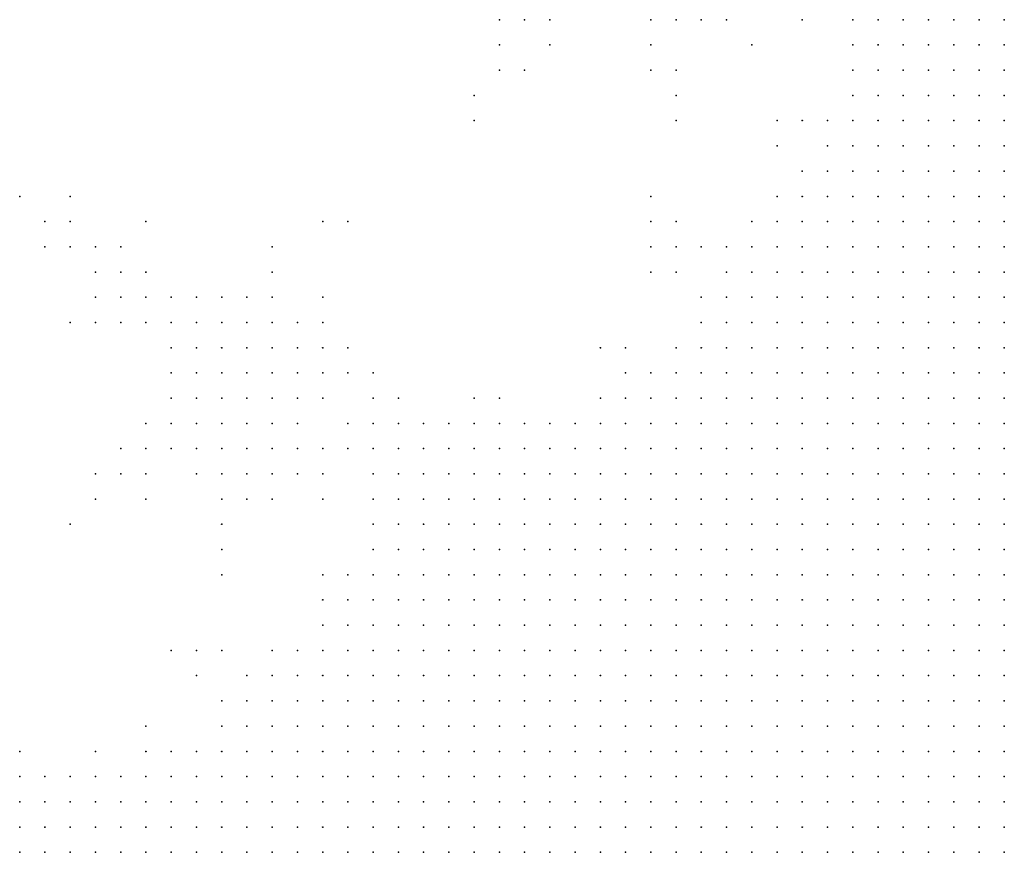
# Model space of a CAD drawing. Units: inches. Extents: x -0.86 to 0.86, y -1.11 to 1.11.
# Drawn here: x 0.63 to 0.71, y 0.07 to 0.14 of the extents above; entities that cross this region are included whole.
import ezdxf

# ---------------------------------------------------------------- set-up
doc = ezdxf.new("R2010")
doc.units = ezdxf.units.IN
doc.header["$MEASUREMENT"] = 0
doc.header["$PDMODE"] = 32
doc.header["$PDSIZE"] = 1e-05
for name, color, linetype in [('layer10', 10, 'Continuous'), ('layer102', 102, 'Continuous'), ('layer107', 107, 'Continuous'), ('layer108', 108, 'Continuous'), ('layer109', 109, 'Continuous'), ('layer11', 11, 'Continuous'), ('layer114', 114, 'Continuous'), ('layer115', 115, 'Continuous'), ('layer119', 119, 'Continuous'), ('layer12', 12, 'Continuous'), ('layer13', 13, 'Continuous'), ('layer133', 133, 'Continuous'), ('layer14', 14, 'Continuous'), ('layer140', 140, 'Continuous'), ('layer15', 15, 'Continuous'), ('layer16', 16, 'Continuous'), ('layer17', 17, 'Continuous'), ('layer170', 170, 'Continuous'), ('layer19', 19, 'Continuous'), ('layer20', 20, 'Continuous'), ('layer22', 22, 'Continuous'), ('layer23', 23, 'Continuous'), ('layer24', 24, 'Continuous'), ('layer25', 25, 'Continuous'), ('layer26', 26, 'Continuous'), ('layer27', 27, 'Continuous'), ('layer28', 28, 'Continuous'), ('layer29', 29, 'Continuous'), ('layer30', 30, 'Continuous'), ('layer31', 31, 'Continuous'), ('layer32', 32, 'Continuous'), ('layer33', 33, 'Continuous'), ('layer34', 34, 'Continuous'), ('layer35', 35, 'Continuous'), ('layer36', 36, 'Continuous'), ('layer37', 37, 'Continuous'), ('layer38', 38, 'Continuous'), ('layer39', 39, 'Continuous'), ('layer43', 43, 'Continuous'), ('layer44', 44, 'Continuous'), ('layer45', 45, 'Continuous'), ('layer46', 46, 'Continuous'), ('layer47', 47, 'Continuous'), ('layer48', 48, 'Continuous'), ('layer49', 49, 'Continuous'), ('layer50', 50, 'Continuous'), ('layer51', 51, 'Continuous'), ('layer52', 52, 'Continuous'), ('layer54', 54, 'Continuous'), ('layer55', 55, 'Continuous'), ('layer57', 57, 'Continuous'), ('layer58', 58, 'Continuous'), ('layer6', 6, 'Continuous'), ('layer62', 62, 'Continuous'), ('layer64', 64, 'Continuous'), ('layer67', 67, 'Continuous'), ('layer68', 68, 'Continuous'), ('layer69', 69, 'Continuous'), ('layer7', 7, 'Continuous'), ('layer70', 70, 'Continuous'), ('layer72', 72, 'Continuous'), ('layer8', 8, 'Continuous'), ('layer82', 82, 'Continuous'), ('layer86', 86, 'Continuous'), ('layer87', 87, 'Continuous'), ('layer88', 88, 'Continuous'), ('layer9', 9, 'Continuous'), ('layer91', 91, 'Continuous'), ('layer92', 92, 'Continuous')]:
    doc.layers.add(name, color=color, linetype=linetype)

msp = doc.modelspace()

# ---------------------------------------------------------------- linework, layer by layer
at = {"layer": 'layer10', "color": 10}
for p in [(0.6994, 0.1384), (0.6994, 0.1364), (0.6994, 0.1344), (0.6974, 0.1324), (0.6974, 0.1304), (0.6954, 0.1284), (0.6954, 0.1264), (0.6934, 0.1244), (0.6914, 0.1224), (0.6894, 0.1204), (0.6894, 0.1184), (0.6874, 0.1164), (0.6854, 0.1144), (0.6814, 0.1104), (0.6794, 0.1084), (0.6754, 0.1064), (0.6774, 0.1064), (0.6694, 0.1044), (0.6714, 0.1044), (0.6734, 0.1044), (0.6654, 0.1024), (0.6674, 0.1024), (0.6694, 0.1024), (0.6634, 0.1004), (0.6654, 0.1004), (0.6674, 0.1004), (0.6614, 0.0984), (0.6634, 0.0984), (0.6614, 0.0964), (0.6594, 0.0944), (0.6614, 0.0944), (0.6594, 0.0924), (0.6574, 0.0904), (0.6554, 0.0884), (0.6534, 0.0864), (0.6514, 0.0844), (0.6534, 0.0844), (0.6494, 0.0824), (0.6514, 0.0824), (0.6474, 0.0804), (0.6434, 0.0784), (0.6454, 0.0784), (0.6394, 0.0764), (0.6414, 0.0764), (0.6434, 0.0764), (0.6354, 0.0744), (0.6374, 0.0744), (0.6394, 0.0744), (0.6314, 0.0724), (0.6334, 0.0724), (0.6354, 0.0724), (0.6374, 0.0724)]:
    msp.add_point(p, dxfattribs=at)
at = {"layer": 'layer102', "color": 102}
msp.add_point((0.6694, 0.1364), dxfattribs=at)
at = {"layer": 'layer107', "color": 107}
msp.add_point((0.6554, 0.1224), dxfattribs=at)
at = {"layer": 'layer108', "color": 108}
msp.add_point((0.6714, 0.1344), dxfattribs=at)
at = {"layer": 'layer109', "color": 109}
for p in [(0.6834, 0.1304), (0.6414, 0.1144)]:
    msp.add_point(p, dxfattribs=at)
at = {"layer": 'layer11', "color": 11}
for p in [(0.6974, 0.1344), (0.6954, 0.1304), (0.6874, 0.1184), (0.6834, 0.1124), (0.6794, 0.1104), (0.6774, 0.1084), (0.6734, 0.1064), (0.6654, 0.1044), (0.6674, 0.1044), (0.6634, 0.1024), (0.6614, 0.1004), (0.6594, 0.0964), (0.6574, 0.0944), (0.6574, 0.0924), (0.6554, 0.0904), (0.6534, 0.0884), (0.6514, 0.0864), (0.6494, 0.0844), (0.6474, 0.0824), (0.6454, 0.0804), (0.6414, 0.0784), (0.6334, 0.0764), (0.6354, 0.0764), (0.6374, 0.0764), (0.6314, 0.0744), (0.6334, 0.0744)]:
    msp.add_point(p, dxfattribs=at)
at = {"layer": 'layer114', "color": 114}
msp.add_point((0.6674, 0.1304), dxfattribs=at)
at = {"layer": 'layer115', "color": 115}
msp.add_point((0.6434, 0.0884), dxfattribs=at)
at = {"layer": 'layer119', "color": 119}
msp.add_point((0.6934, 0.1384), dxfattribs=at)
at = {"layer": 'layer12', "color": 12}
for p in [(0.6974, 0.1364), (0.6934, 0.1264), (0.6874, 0.1204), (0.6854, 0.1164), (0.6694, 0.1064), (0.6714, 0.1064), (0.6614, 0.1044), (0.6634, 0.1044), (0.6614, 0.1024), (0.6594, 0.0984), (0.6554, 0.0924), (0.6494, 0.0864), (0.6434, 0.0804), (0.6394, 0.0784), (0.6314, 0.0764)]:
    msp.add_point(p, dxfattribs=at)
at = {"layer": 'layer13', "color": 13}
for p in [(0.6894, 0.1224), (0.6614, 0.1064), (0.6634, 0.1064), (0.6654, 0.1064), (0.6674, 0.1064), (0.6594, 0.1004), (0.6514, 0.0884), (0.6374, 0.0784)]:
    msp.add_point(p, dxfattribs=at)
at = {"layer": 'layer133', "color": 133}
msp.add_point((0.6314, 0.0804), dxfattribs=at)
at = {"layer": 'layer14', "color": 14}
for p in [(0.6474, 0.0844), (0.6314, 0.0784)]:
    msp.add_point(p, dxfattribs=at)
at = {"layer": 'layer140', "color": 140}
msp.add_point((0.6474, 0.0944), dxfattribs=at)
at = {"layer": 'layer15', "color": 15}
for p in [(0.6974, 0.1384), (0.6934, 0.1304), (0.6914, 0.1244), (0.6614, 0.1084), (0.6594, 0.1064), (0.6594, 0.1044), (0.6594, 0.1024), (0.6334, 0.0784)]:
    msp.add_point(p, dxfattribs=at)
at = {"layer": 'layer16', "color": 16}
for p in [(0.6594, 0.1084), (0.6354, 0.0784)]:
    msp.add_point(p, dxfattribs=at)
at = {"layer": 'layer17', "color": 17}
msp.add_point((0.6854, 0.1204), dxfattribs=at)
at = {"layer": 'layer170', "color": 170}
msp.add_point((0.6574, 0.1224), dxfattribs=at)
at = {"layer": 'layer19', "color": 19}
msp.add_point((0.6594, 0.1104), dxfattribs=at)
at = {"layer": 'layer20', "color": 20}
for p in [(0.6574, 0.1104), (0.6474, 0.0884)]:
    msp.add_point(p, dxfattribs=at)
at = {"layer": 'layer22', "color": 22}
for p in [(0.6574, 0.1124), (0.6554, 0.1104)]:
    msp.add_point(p, dxfattribs=at)
at = {"layer": 'layer23', "color": 23}
msp.add_point((0.6554, 0.1124), dxfattribs=at)
at = {"layer": 'layer24', "color": 24}
for p in [(0.6834, 0.1224), (0.6534, 0.1124), (0.6534, 0.1104)]:
    msp.add_point(p, dxfattribs=at)
at = {"layer": 'layer25', "color": 25}
for p in [(0.6514, 0.1144), (0.6534, 0.1144), (0.6554, 0.1144), (0.6514, 0.1124), (0.6514, 0.1104)]:
    msp.add_point(p, dxfattribs=at)
at = {"layer": 'layer26', "color": 26}
for p in [(0.6494, 0.1144), (0.6494, 0.1124), (0.6494, 0.1104), (0.6494, 0.1084), (0.6514, 0.1084)]:
    msp.add_point(p, dxfattribs=at)
at = {"layer": 'layer27', "color": 27}
for p in [(0.6514, 0.1164), (0.6474, 0.1144), (0.6474, 0.1124), (0.6454, 0.1104), (0.6474, 0.1104), (0.6474, 0.1084), (0.6534, 0.1084), (0.6474, 0.1064), (0.6494, 0.1064), (0.6514, 0.1064), (0.6454, 0.0884), (0.6414, 0.0824)]:
    msp.add_point(p, dxfattribs=at)
at = {"layer": 'layer28', "color": 28}
for p in [(0.6914, 0.1304), (0.6814, 0.1224), (0.6814, 0.1204), (0.6494, 0.1164), (0.6454, 0.1144), (0.6454, 0.1124), (0.6774, 0.1124), (0.6454, 0.1084), (0.6454, 0.1064), (0.6474, 0.1044), (0.6494, 0.1044), (0.6514, 0.1044)]:
    msp.add_point(p, dxfattribs=at)
at = {"layer": 'layer29', "color": 29}
for p in [(0.6474, 0.1164), (0.6434, 0.1124), (0.6434, 0.1104), (0.6434, 0.1084), (0.6434, 0.1064), (0.6534, 0.1064), (0.6454, 0.1044), (0.6534, 0.1044), (0.6494, 0.1024), (0.6514, 0.1024)]:
    msp.add_point(p, dxfattribs=at)
at = {"layer": 'layer30', "color": 30}
for p in [(0.6834, 0.1384), (0.6834, 0.1204), (0.6434, 0.1144), (0.6474, 0.1024), (0.6534, 0.1024)]:
    msp.add_point(p, dxfattribs=at)
at = {"layer": 'layer31', "color": 31}
for p in [(0.6814, 0.1384), (0.6854, 0.1384), (0.6874, 0.1384), (0.6454, 0.1164), (0.6434, 0.1044), (0.6554, 0.1044), (0.6454, 0.0864)]:
    msp.add_point(p, dxfattribs=at)
at = {"layer": 'layer32', "color": 32}
for p in [(0.6434, 0.1164), (0.6414, 0.1064), (0.6454, 0.1024), (0.6514, 0.1004)]:
    msp.add_point(p, dxfattribs=at)
at = {"layer": 'layer33', "color": 33}
for p in [(0.6554, 0.1024), (0.6374, 0.0804)]:
    msp.add_point(p, dxfattribs=at)
at = {"layer": 'layer34', "color": 34}
for p in [(0.6914, 0.1284), (0.6834, 0.1184), (0.6794, 0.1124), (0.6694, 0.1084)]:
    msp.add_point(p, dxfattribs=at)
at = {"layer": 'layer35', "color": 35}
for p in [(0.6474, 0.1004), (0.6494, 0.1004)]:
    msp.add_point(p, dxfattribs=at)
at = {"layer": 'layer36', "color": 36}
msp.add_point((0.6414, 0.0804), dxfattribs=at)
at = {"layer": 'layer37', "color": 37}
for p in [(0.6814, 0.1184), (0.6574, 0.1064)]:
    msp.add_point(p, dxfattribs=at)
at = {"layer": 'layer38', "color": 38}
msp.add_point((0.6574, 0.1044), dxfattribs=at)
at = {"layer": 'layer39', "color": 39}
msp.add_point((0.6814, 0.1364), dxfattribs=at)
at = {"layer": 'layer43', "color": 43}
msp.add_point((0.6414, 0.1184), dxfattribs=at)
at = {"layer": 'layer44', "color": 44}
for p in [(0.6554, 0.1164), (0.6394, 0.1044)]:
    msp.add_point(p, dxfattribs=at)
at = {"layer": 'layer45', "color": 45}
msp.add_point((0.6554, 0.1084), dxfattribs=at)
at = {"layer": 'layer46', "color": 46}
msp.add_point((0.6394, 0.1184), dxfattribs=at)
at = {"layer": 'layer47', "color": 47}
for p in [(0.6714, 0.1384), (0.6394, 0.1204), (0.6514, 0.1204), (0.6394, 0.1164)]:
    msp.add_point(p, dxfattribs=at)
at = {"layer": 'layer48', "color": 48}
for p in [(0.6694, 0.1384), (0.6814, 0.1344), (0.6374, 0.1184), (0.6394, 0.1024)]:
    msp.add_point(p, dxfattribs=at)
at = {"layer": 'layer49', "color": 49}
for p in [(0.6734, 0.1384), (0.6374, 0.1204), (0.6374, 0.1164), (0.6474, 0.0984)]:
    msp.add_point(p, dxfattribs=at)
at = {"layer": 'layer50', "color": 50}
for p in [(0.6894, 0.1364), (0.6834, 0.1344), (0.6414, 0.1164)]:
    msp.add_point(p, dxfattribs=at)
at = {"layer": 'layer51', "color": 51}
msp.add_point((0.6514, 0.1184), dxfattribs=at)
at = {"layer": 'layer52', "color": 52}
for p in [(0.6374, 0.1024), (0.6414, 0.1024)]:
    msp.add_point(p, dxfattribs=at)
at = {"layer": 'layer54', "color": 54}
msp.add_point((0.6394, 0.1144), dxfattribs=at)
at = {"layer": 'layer55', "color": 55}
msp.add_point((0.6554, 0.1004), dxfattribs=at)
at = {"layer": 'layer57', "color": 57}
msp.add_point((0.6674, 0.1084), dxfattribs=at)
at = {"layer": 'layer58', "color": 58}
msp.add_point((0.6734, 0.1364), dxfattribs=at)
at = {"layer": 'layer6', "color": 6}
for p in [(0.7094, 0.1084), (0.7074, 0.1064), (0.7094, 0.1064), (0.7074, 0.1044), (0.7094, 0.1044), (0.7054, 0.1024), (0.7074, 0.1024), (0.7094, 0.1024), (0.7034, 0.1004), (0.7054, 0.1004), (0.7074, 0.1004), (0.7094, 0.1004), (0.7014, 0.0984), (0.7034, 0.0984), (0.7054, 0.0984), (0.7074, 0.0984), (0.7094, 0.0984), (0.7014, 0.0964), (0.7034, 0.0964), (0.7054, 0.0964), (0.7074, 0.0964), (0.7094, 0.0964), (0.6994, 0.0944), (0.7014, 0.0944), (0.7034, 0.0944), (0.7054, 0.0944), (0.7074, 0.0944), (0.7094, 0.0944), (0.6974, 0.0924), (0.6994, 0.0924), (0.7014, 0.0924), (0.7034, 0.0924), (0.7054, 0.0924), (0.7074, 0.0924), (0.7094, 0.0924), (0.6954, 0.0904), (0.6974, 0.0904), (0.6994, 0.0904), (0.7014, 0.0904), (0.7034, 0.0904), (0.7054, 0.0904), (0.7074, 0.0904), (0.7094, 0.0904), (0.6954, 0.0884), (0.6974, 0.0884), (0.6994, 0.0884), (0.7014, 0.0884), (0.7034, 0.0884), (0.7054, 0.0884), (0.7074, 0.0884), (0.7094, 0.0884), (0.6934, 0.0864), (0.6954, 0.0864), (0.6974, 0.0864), (0.6994, 0.0864), (0.7014, 0.0864), (0.7034, 0.0864), (0.7054, 0.0864), (0.7074, 0.0864), (0.7094, 0.0864), (0.6914, 0.0844), (0.6934, 0.0844), (0.6954, 0.0844), (0.6974, 0.0844), (0.6994, 0.0844), (0.7014, 0.0844), (0.7034, 0.0844), (0.7054, 0.0844), (0.7074, 0.0844), (0.7094, 0.0844), (0.6894, 0.0824), (0.6914, 0.0824), (0.6934, 0.0824), (0.6954, 0.0824), (0.6974, 0.0824), (0.6994, 0.0824), (0.7014, 0.0824), (0.7034, 0.0824), (0.7054, 0.0824), (0.7074, 0.0824), (0.7094, 0.0824), (0.6894, 0.0804), (0.6914, 0.0804), (0.6934, 0.0804), (0.6954, 0.0804), (0.6974, 0.0804), (0.6994, 0.0804), (0.7014, 0.0804), (0.7034, 0.0804), (0.7054, 0.0804), (0.7074, 0.0804), (0.7094, 0.0804), (0.6874, 0.0784), (0.6894, 0.0784), (0.6914, 0.0784), (0.6934, 0.0784), (0.6954, 0.0784), (0.6974, 0.0784), (0.6994, 0.0784), (0.7014, 0.0784), (0.7034, 0.0784), (0.7054, 0.0784), (0.7074, 0.0784), (0.7094, 0.0784), (0.6854, 0.0764), (0.6874, 0.0764), (0.6894, 0.0764), (0.6914, 0.0764), (0.6934, 0.0764), (0.6954, 0.0764), (0.6974, 0.0764), (0.6994, 0.0764), (0.7014, 0.0764), (0.7034, 0.0764), (0.7054, 0.0764), (0.7074, 0.0764), (0.7094, 0.0764), (0.6854, 0.0744), (0.6874, 0.0744), (0.6894, 0.0744), (0.6914, 0.0744), (0.6934, 0.0744), (0.6954, 0.0744), (0.6974, 0.0744), (0.6994, 0.0744), (0.7014, 0.0744), (0.7034, 0.0744), (0.7054, 0.0744), (0.7074, 0.0744), (0.7094, 0.0744), (0.6834, 0.0724), (0.6854, 0.0724), (0.6874, 0.0724), (0.6894, 0.0724), (0.6914, 0.0724), (0.6934, 0.0724), (0.6954, 0.0724), (0.6974, 0.0724), (0.6994, 0.0724), (0.7014, 0.0724), (0.7034, 0.0724), (0.7054, 0.0724), (0.7074, 0.0724), (0.7094, 0.0724)]:
    msp.add_point(p, dxfattribs=at)
at = {"layer": 'layer62', "color": 62}
msp.add_point((0.6414, 0.1044), dxfattribs=at)
at = {"layer": 'layer64', "color": 64}
msp.add_point((0.6354, 0.1224), dxfattribs=at)
at = {"layer": 'layer67', "color": 67}
for p in [(0.6814, 0.1244), (0.6334, 0.1224), (0.6354, 0.1144)]:
    msp.add_point(p, dxfattribs=at)
at = {"layer": 'layer68', "color": 68}
msp.add_point((0.6694, 0.1344), dxfattribs=at)
at = {"layer": 'layer69', "color": 69}
for p in [(0.6334, 0.1204), (0.6374, 0.1004)]:
    msp.add_point(p, dxfattribs=at)
at = {"layer": 'layer7', "color": 7}
for p in [(0.7094, 0.1304), (0.7094, 0.1284), (0.7074, 0.1264), (0.7094, 0.1264), (0.7054, 0.1244), (0.7074, 0.1244), (0.7094, 0.1244), (0.7034, 0.1224), (0.7054, 0.1224), (0.7074, 0.1224), (0.7094, 0.1224), (0.7034, 0.1204), (0.7054, 0.1204), (0.7074, 0.1204), (0.7094, 0.1204), (0.7014, 0.1184), (0.7034, 0.1184), (0.7054, 0.1184), (0.7074, 0.1184), (0.7094, 0.1184), (0.6994, 0.1164), (0.7014, 0.1164), (0.7034, 0.1164), (0.7054, 0.1164), (0.7074, 0.1164), (0.7094, 0.1164), (0.6974, 0.1144), (0.6994, 0.1144), (0.7014, 0.1144), (0.7034, 0.1144), (0.7054, 0.1144), (0.7074, 0.1144), (0.7094, 0.1144), (0.6974, 0.1124), (0.6994, 0.1124), (0.7014, 0.1124), (0.7034, 0.1124), (0.7054, 0.1124), (0.7074, 0.1124), (0.7094, 0.1124), (0.6954, 0.1104), (0.6974, 0.1104), (0.6994, 0.1104), (0.7014, 0.1104), (0.7034, 0.1104), (0.7054, 0.1104), (0.7074, 0.1104), (0.7094, 0.1104), (0.6934, 0.1084), (0.6954, 0.1084), (0.6974, 0.1084), (0.6994, 0.1084), (0.7014, 0.1084), (0.7034, 0.1084), (0.7054, 0.1084), (0.7074, 0.1084), (0.6914, 0.1064), (0.6934, 0.1064), (0.6954, 0.1064), (0.6974, 0.1064), (0.6994, 0.1064), (0.7014, 0.1064), (0.7034, 0.1064), (0.7054, 0.1064), (0.6914, 0.1044), (0.6934, 0.1044), (0.6954, 0.1044), (0.6974, 0.1044), (0.6994, 0.1044), (0.7014, 0.1044), (0.7034, 0.1044), (0.7054, 0.1044), (0.6894, 0.1024), (0.6914, 0.1024), (0.6934, 0.1024), (0.6954, 0.1024), (0.6974, 0.1024), (0.6994, 0.1024), (0.7014, 0.1024), (0.7034, 0.1024), (0.6874, 0.1004), (0.6894, 0.1004), (0.6914, 0.1004), (0.6934, 0.1004), (0.6954, 0.1004), (0.6974, 0.1004), (0.6994, 0.1004), (0.7014, 0.1004), (0.6854, 0.0984), (0.6874, 0.0984), (0.6894, 0.0984), (0.6914, 0.0984), (0.6934, 0.0984), (0.6954, 0.0984), (0.6974, 0.0984), (0.6994, 0.0984), (0.6834, 0.0964), (0.6854, 0.0964), (0.6874, 0.0964), (0.6894, 0.0964), (0.6914, 0.0964), (0.6934, 0.0964), (0.6954, 0.0964), (0.6974, 0.0964), (0.6994, 0.0964), (0.6814, 0.0944), (0.6834, 0.0944), (0.6854, 0.0944), (0.6874, 0.0944), (0.6894, 0.0944), (0.6914, 0.0944), (0.6934, 0.0944), (0.6954, 0.0944), (0.6974, 0.0944), (0.6814, 0.0924), (0.6834, 0.0924), (0.6854, 0.0924), (0.6874, 0.0924), (0.6894, 0.0924), (0.6914, 0.0924), (0.6934, 0.0924), (0.6954, 0.0924), (0.6794, 0.0904), (0.6814, 0.0904), (0.6834, 0.0904), (0.6854, 0.0904), (0.6874, 0.0904), (0.6894, 0.0904), (0.6914, 0.0904), (0.6934, 0.0904), (0.6774, 0.0884), (0.6794, 0.0884), (0.6814, 0.0884), (0.6834, 0.0884), (0.6854, 0.0884), (0.6874, 0.0884), (0.6894, 0.0884), (0.6914, 0.0884), (0.6934, 0.0884), (0.6754, 0.0864), (0.6774, 0.0864), (0.6794, 0.0864), (0.6814, 0.0864), (0.6834, 0.0864), (0.6854, 0.0864), (0.6874, 0.0864), (0.6894, 0.0864), (0.6914, 0.0864), (0.6734, 0.0844), (0.6754, 0.0844), (0.6774, 0.0844), (0.6794, 0.0844), (0.6814, 0.0844), (0.6834, 0.0844), (0.6854, 0.0844), (0.6874, 0.0844), (0.6894, 0.0844), (0.6714, 0.0824), (0.6734, 0.0824), (0.6754, 0.0824), (0.6774, 0.0824), (0.6794, 0.0824), (0.6814, 0.0824), (0.6834, 0.0824), (0.6854, 0.0824), (0.6874, 0.0824), (0.6694, 0.0804), (0.6714, 0.0804), (0.6734, 0.0804), (0.6754, 0.0804), (0.6774, 0.0804), (0.6794, 0.0804), (0.6814, 0.0804), (0.6834, 0.0804), (0.6854, 0.0804), (0.6874, 0.0804), (0.6674, 0.0784), (0.6694, 0.0784), (0.6714, 0.0784), (0.6734, 0.0784), (0.6754, 0.0784), (0.6774, 0.0784), (0.6794, 0.0784), (0.6814, 0.0784), (0.6834, 0.0784), (0.6854, 0.0784), (0.6654, 0.0764), (0.6674, 0.0764), (0.6694, 0.0764), (0.6714, 0.0764), (0.6734, 0.0764), (0.6754, 0.0764), (0.6774, 0.0764), (0.6794, 0.0764), (0.6814, 0.0764), (0.6834, 0.0764), (0.6634, 0.0744), (0.6654, 0.0744), (0.6674, 0.0744), (0.6694, 0.0744), (0.6714, 0.0744), (0.6734, 0.0744), (0.6754, 0.0744), (0.6774, 0.0744), (0.6794, 0.0744), (0.6814, 0.0744), (0.6834, 0.0744), (0.6614, 0.0724), (0.6634, 0.0724), (0.6654, 0.0724), (0.6674, 0.0724), (0.6694, 0.0724), (0.6714, 0.0724), (0.6734, 0.0724), (0.6754, 0.0724), (0.6774, 0.0724), (0.6794, 0.0724), (0.6814, 0.0724)]:
    msp.add_point(p, dxfattribs=at)
at = {"layer": 'layer70', "color": 70}
for p in [(0.6354, 0.1204), (0.6414, 0.1004)]:
    msp.add_point(p, dxfattribs=at)
at = {"layer": 'layer72', "color": 72}
msp.add_point((0.6474, 0.0964), dxfattribs=at)
at = {"layer": 'layer8', "color": 8}
for p in [(0.7074, 0.1384), (0.7094, 0.1384), (0.7054, 0.1364), (0.7074, 0.1364), (0.7094, 0.1364), (0.7034, 0.1344), (0.7054, 0.1344), (0.7074, 0.1344), (0.7094, 0.1344), (0.7034, 0.1324), (0.7054, 0.1324), (0.7074, 0.1324), (0.7094, 0.1324), (0.7014, 0.1304), (0.7034, 0.1304), (0.7054, 0.1304), (0.7074, 0.1304), (0.7014, 0.1284), (0.7034, 0.1284), (0.7054, 0.1284), (0.7074, 0.1284), (0.6994, 0.1264), (0.7014, 0.1264), (0.7034, 0.1264), (0.7054, 0.1264), (0.6994, 0.1244), (0.7014, 0.1244), (0.7034, 0.1244), (0.6974, 0.1224), (0.6994, 0.1224), (0.7014, 0.1224), (0.6954, 0.1204), (0.6974, 0.1204), (0.6994, 0.1204), (0.7014, 0.1204), (0.6954, 0.1184), (0.6974, 0.1184), (0.6994, 0.1184), (0.6934, 0.1164), (0.6954, 0.1164), (0.6974, 0.1164), (0.6914, 0.1144), (0.6934, 0.1144), (0.6954, 0.1144), (0.6894, 0.1124), (0.6914, 0.1124), (0.6934, 0.1124), (0.6954, 0.1124), (0.6874, 0.1104), (0.6894, 0.1104), (0.6914, 0.1104), (0.6934, 0.1104), (0.6854, 0.1084), (0.6874, 0.1084), (0.6894, 0.1084), (0.6914, 0.1084), (0.6834, 0.1064), (0.6854, 0.1064), (0.6874, 0.1064), (0.6894, 0.1064), (0.6814, 0.1044), (0.6834, 0.1044), (0.6854, 0.1044), (0.6874, 0.1044), (0.6894, 0.1044), (0.6794, 0.1024), (0.6814, 0.1024), (0.6834, 0.1024), (0.6854, 0.1024), (0.6874, 0.1024), (0.6774, 0.1004), (0.6794, 0.1004), (0.6814, 0.1004), (0.6834, 0.1004), (0.6854, 0.1004), (0.6734, 0.0984), (0.6754, 0.0984), (0.6774, 0.0984), (0.6794, 0.0984), (0.6814, 0.0984), (0.6834, 0.0984), (0.6714, 0.0964), (0.6734, 0.0964), (0.6754, 0.0964), (0.6774, 0.0964), (0.6794, 0.0964), (0.6814, 0.0964), (0.6694, 0.0944), (0.6714, 0.0944), (0.6734, 0.0944), (0.6754, 0.0944), (0.6774, 0.0944), (0.6794, 0.0944), (0.6674, 0.0924), (0.6694, 0.0924), (0.6714, 0.0924), (0.6734, 0.0924), (0.6754, 0.0924), (0.6774, 0.0924), (0.6794, 0.0924), (0.6654, 0.0904), (0.6674, 0.0904), (0.6694, 0.0904), (0.6714, 0.0904), (0.6734, 0.0904), (0.6754, 0.0904), (0.6774, 0.0904), (0.6634, 0.0884), (0.6654, 0.0884), (0.6674, 0.0884), (0.6694, 0.0884), (0.6714, 0.0884), (0.6734, 0.0884), (0.6754, 0.0884), (0.6614, 0.0864), (0.6634, 0.0864), (0.6654, 0.0864), (0.6674, 0.0864), (0.6694, 0.0864), (0.6714, 0.0864), (0.6734, 0.0864), (0.6594, 0.0844), (0.6614, 0.0844), (0.6634, 0.0844), (0.6654, 0.0844), (0.6674, 0.0844), (0.6694, 0.0844), (0.6714, 0.0844), (0.6574, 0.0824), (0.6594, 0.0824), (0.6614, 0.0824), (0.6634, 0.0824), (0.6654, 0.0824), (0.6674, 0.0824), (0.6694, 0.0824), (0.6554, 0.0804), (0.6574, 0.0804), (0.6594, 0.0804), (0.6614, 0.0804), (0.6634, 0.0804), (0.6654, 0.0804), (0.6674, 0.0804), (0.6534, 0.0784), (0.6554, 0.0784), (0.6574, 0.0784), (0.6594, 0.0784), (0.6614, 0.0784), (0.6634, 0.0784), (0.6654, 0.0784), (0.6514, 0.0764), (0.6534, 0.0764), (0.6554, 0.0764), (0.6574, 0.0764), (0.6594, 0.0764), (0.6614, 0.0764), (0.6634, 0.0764), (0.6494, 0.0744), (0.6514, 0.0744), (0.6534, 0.0744), (0.6554, 0.0744), (0.6574, 0.0744), (0.6594, 0.0744), (0.6614, 0.0744), (0.6474, 0.0724), (0.6494, 0.0724), (0.6514, 0.0724), (0.6534, 0.0724), (0.6554, 0.0724), (0.6574, 0.0724), (0.6594, 0.0724)]:
    msp.add_point(p, dxfattribs=at)
at = {"layer": 'layer82', "color": 82}
msp.add_point((0.6554, 0.0944), dxfattribs=at)
at = {"layer": 'layer86', "color": 86}
msp.add_point((0.6314, 0.1244), dxfattribs=at)
at = {"layer": 'layer87', "color": 87}
for p in [(0.6674, 0.1324), (0.6354, 0.1244)]:
    msp.add_point(p, dxfattribs=at)
at = {"layer": 'layer88', "color": 88}
msp.add_point((0.6354, 0.0984), dxfattribs=at)
at = {"layer": 'layer9', "color": 9}
for p in [(0.7014, 0.1384), (0.7034, 0.1384), (0.7054, 0.1384), (0.7014, 0.1364), (0.7034, 0.1364), (0.7014, 0.1344), (0.6994, 0.1324), (0.7014, 0.1324), (0.6994, 0.1304), (0.6974, 0.1284), (0.6994, 0.1284), (0.6974, 0.1264), (0.6954, 0.1244), (0.6974, 0.1244), (0.6934, 0.1224), (0.6954, 0.1224), (0.6914, 0.1204), (0.6934, 0.1204), (0.6914, 0.1184), (0.6934, 0.1184), (0.6894, 0.1164), (0.6914, 0.1164), (0.6874, 0.1144), (0.6894, 0.1144), (0.6854, 0.1124), (0.6874, 0.1124), (0.6834, 0.1104), (0.6854, 0.1104), (0.6814, 0.1084), (0.6834, 0.1084), (0.6794, 0.1064), (0.6814, 0.1064), (0.6754, 0.1044), (0.6774, 0.1044), (0.6794, 0.1044), (0.6714, 0.1024), (0.6734, 0.1024), (0.6754, 0.1024), (0.6774, 0.1024), (0.6694, 0.1004), (0.6714, 0.1004), (0.6734, 0.1004), (0.6754, 0.1004), (0.6654, 0.0984), (0.6674, 0.0984), (0.6694, 0.0984), (0.6714, 0.0984), (0.6634, 0.0964), (0.6654, 0.0964), (0.6674, 0.0964), (0.6694, 0.0964), (0.6634, 0.0944), (0.6654, 0.0944), (0.6674, 0.0944), (0.6614, 0.0924), (0.6634, 0.0924), (0.6654, 0.0924), (0.6594, 0.0904), (0.6614, 0.0904), (0.6634, 0.0904), (0.6574, 0.0884), (0.6594, 0.0884), (0.6614, 0.0884), (0.6554, 0.0864), (0.6574, 0.0864), (0.6594, 0.0864), (0.6554, 0.0844), (0.6574, 0.0844), (0.6534, 0.0824), (0.6554, 0.0824), (0.6494, 0.0804), (0.6514, 0.0804), (0.6534, 0.0804), (0.6474, 0.0784), (0.6494, 0.0784), (0.6514, 0.0784), (0.6454, 0.0764), (0.6474, 0.0764), (0.6494, 0.0764), (0.6414, 0.0744), (0.6434, 0.0744), (0.6454, 0.0744), (0.6474, 0.0744), (0.6394, 0.0724), (0.6414, 0.0724), (0.6434, 0.0724), (0.6454, 0.0724)]:
    msp.add_point(p, dxfattribs=at)
at = {"layer": 'layer91', "color": 91}
msp.add_point((0.6374, 0.1144), dxfattribs=at)
at = {"layer": 'layer92', "color": 92}
for p in [(0.6834, 0.1324), (0.6414, 0.1224)]:
    msp.add_point(p, dxfattribs=at)

doc.saveas('drawing.dxf')
